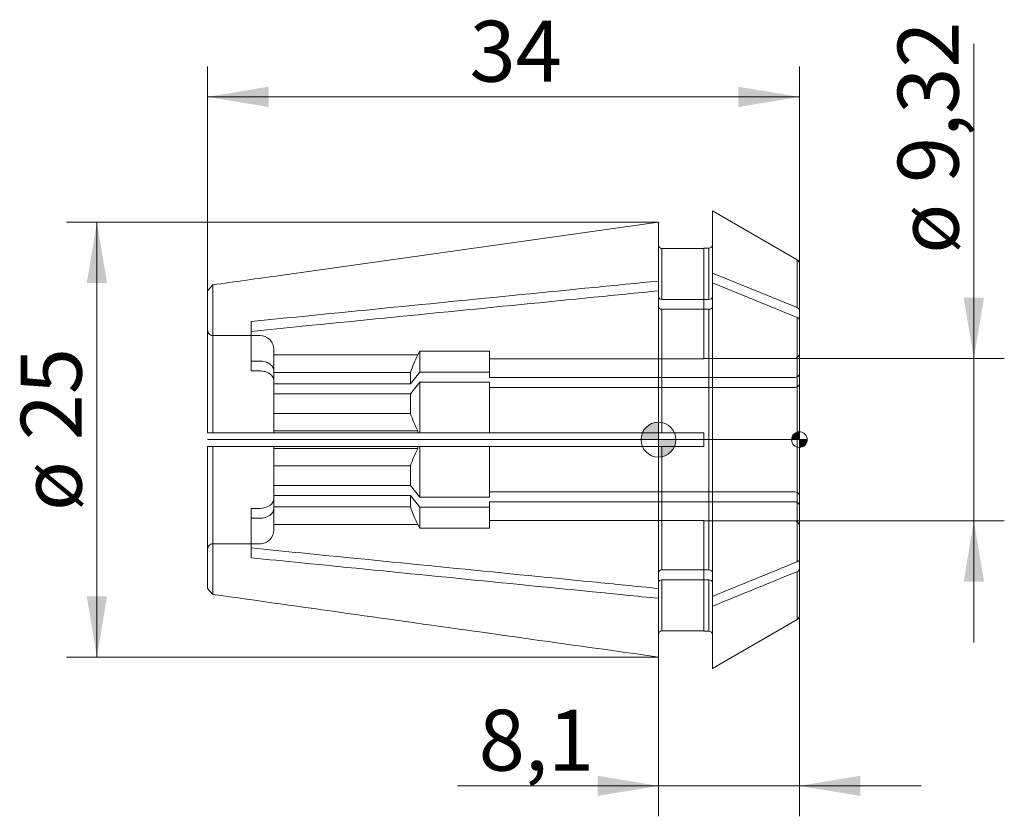
# Model space of a CAD drawing. Units: millimetres. Extents: x -36.7 to 19.9, y -21.6 to 24.1.
import ezdxf
from ezdxf.enums import TextEntityAlignment as Align
from ezdxf.lldxf.tags import DXFTag

# ---------------------------------------------------------------- set-up
doc = ezdxf.new("R2010")
doc.units = ezdxf.units.MM
for name, color, linetype, lineweight in [('SK1', 4, 'Continuous', 18), ('SK2', 7, 'Continuous', 15), ('SK3', 1, 'HIDDEN2', 15), ('SK4', 2, 'Continuous', 13)]:
    doc.layers.add(name, color=color, linetype=linetype, lineweight=lineweight)
doc.styles.add('SEACAD_Solid_Edge_ISO', font='seiso.ttf')
tags = doc.linetypes.add('HIDDEN2', pattern=[4.7625, 3.175, -1.5875]).pattern_tags.tags
tags[6:7] = [DXFTag(74, 4), DXFTag(75, 0), DXFTag(340, '0'), DXFTag(46, 0.0), DXFTag(50, 0.0), DXFTag(44, 0.0), DXFTag(45, 0.0)]
tags[4:5] = [DXFTag(74, 4), DXFTag(75, 0), DXFTag(340, '0'), DXFTag(46, 0.0), DXFTag(50, 0.0), DXFTag(44, 0.0), DXFTag(45, 0.0)]
doc.dimstyles.new('DIN', dxfattribs={"dimtxt": 3.5, "dimasz": 3.5, "dimexe": 1.75, "dimexo": 0, "dimgap": 1.75, "dimtad": 1, "dimtxsty": 'SEACAD_Solid_Edge_ISO', "dimblk1": '_SE_FILLED', "dimblk2": '_SE_FILLED', "dimsah": 1, "dimcen": 1.75, "dimadec": 3, "dimazin": 0, "dimtfac": 1, "dimtmove": 0, "dimatfit": 3, "dimfxl": 1, "dimtolj": 1, "dimarcsym": 0})

# ---------------------------------------------------------------- blocks, each defined once
blk = doc.blocks.new('Nullpunkt')
at = {"layer": 'SK2', "linetype": 'Continuous'}
h = blk.add_hatch(color=7, dxfattribs=at)
edge = h.paths.add_edge_path()
edge.add_line((-1, 0), (0, 0))
edge.add_line((0, 0), (0, 1))
edge.add_arc((0, 0), 1, 90, 180)
h = blk.add_hatch(color=7, dxfattribs=at)
edge = h.paths.add_edge_path()
edge.add_arc((0, 0), 1, 270, 360)
edge.add_line((1, 0), (0, 0))
edge.add_line((0, 0), (0, -1))
at = {"layer": 'SK1', "linetype": 'Continuous'}
for p, q in [((0, 1), (0, -1)), ((-1, 0), (1, 0))]:
    blk.add_line(p, q, dxfattribs=at)
blk.add_point((0, 0), dxfattribs=at)
blk.add_point((0, 0), dxfattribs=at)
at = {"layer": 'SK2', "color": 7, "linetype": 'Continuous'}
blk.add_circle((0, 0), 1, dxfattribs=at)
blk = doc.blocks.new('Einfügepunkt')
at = {"layer": 'SK2', "linetype": 'Continuous'}
h = blk.add_hatch(color=7, dxfattribs=at)
edge = h.paths.add_edge_path()
edge.add_line((-0.45, 0), (0, 0))
edge.add_line((0, 0), (0, 0.45))
edge.add_arc((0, 0), 0.45, 90, 180)
h = blk.add_hatch(color=7, dxfattribs=at)
edge = h.paths.add_edge_path()
edge.add_arc((0, 0), 0.45, 270, 360)
edge.add_line((0.45, 0), (0, 0))
edge.add_line((0, 0), (0, -0.45))
at = {"layer": 'SK1', "linetype": 'Continuous'}
for p, q in [((-0.45, 0), (0.45, 0)), ((0, 0.45), (0, -0.45))]:
    blk.add_line(p, q, dxfattribs=at)
at = {"layer": 'SK2', "color": 7, "linetype": 'Continuous'}
blk.add_circle((0, 0), 0.45, dxfattribs=at)
blk.add_point((0, 0), dxfattribs=at)
blk.add_point((0, 0), dxfattribs=at)
blk = doc.blocks.new('DMBLK37')
at = {"layer": 'SK2', "linetype": 'Continuous'}
for points in [[(18.705, 8.16), (17.538, 8.16), (18.122, 4.66)], [(18.705, -8.16), (18.122, -4.66), (17.538, -8.16)]]:
    blk.add_hatch(color=136, dxfattribs=at).paths.add_polyline_path(points)
at = {"layer": 'SK2', "color": 136, "linetype": 'Continuous'}
for p, q in [((18.122, 22.737), (18.122, -11.66)), ((7.8, 4.66), (19.872, 4.66)), ((7.8, -4.66), (19.872, -4.66))]:
    blk.add_line(p, q, dxfattribs=at)
at = {"layer": 'SK2', "color": 136, "linetype": 'Continuous', "style": 'SEACAD_Solid_Edge_ISO'}
for s, p in [('9,32', (13.747, 14.75)), ('ø', (13.747, 10.678))]:
    blk.add_text(s, height=3.5, rotation=90, dxfattribs=at).set_placement(p, align=Align.TOP_LEFT)
blk = doc.blocks.new('_SE_FILLED')
at = {"color": 0}
blk.add_line((0, 0), (-1, 0), dxfattribs=at)
blk.add_solid([(0, 0), (-1, -0.1665), (-1, 0.1665), (0, 0)], dxfattribs=at)
blk = doc.blocks.new('DMBLK38')
at = {"layer": 'SK2', "linetype": 'Continuous'}
for points in [[(-22.4, 20.28), (-25.9, 19.697), (-22.4, 19.114)], [(4.6, 20.28), (4.6, 19.114), (8.1, 19.697)]]:
    blk.add_hatch(color=136, dxfattribs=at).paths.add_polyline_path(points)
at = {"layer": 'SK2', "color": 136, "linetype": 'Continuous'}
for p, q in [((-25.9, 8.551), (-25.9, 21.447)), ((8.1, 10.119), (8.1, 21.447)), ((8.1, 19.697), (-25.9, 19.697))]:
    blk.add_line(p, q, dxfattribs=at)
at = {"layer": 'SK2', "color": 136, "linetype": 'Continuous', "style": 'SEACAD_Solid_Edge_ISO'}
blk.add_text('34', height=3.5, dxfattribs=at).set_placement((-10.849, 24.072), align=Align.TOP_LEFT)
blk = doc.blocks.new('DMBLK39')
at = {"layer": 'SK2', "linetype": 'Continuous'}
for points in [[(-32.842, 8.994), (-31.676, 8.994), (-32.259, 12.494)], [(-32.842, -8.994), (-32.259, -12.494), (-31.676, -8.994)]]:
    blk.add_hatch(color=136, dxfattribs=at).paths.add_polyline_path(points)
at = {"layer": 'SK2', "color": 136, "linetype": 'Continuous'}
for p, q in [((0, 12.494), (-34.009, 12.494)), ((-32.259, 12.494), (-32.259, -12.494)), ((0, -12.494), (-34.009, -12.494))]:
    blk.add_line(p, q, dxfattribs=at)
at = {"layer": 'SK2', "color": 136, "linetype": 'Continuous', "style": 'SEACAD_Solid_Edge_ISO'}
for s, p in [('25', (-36.634, -0.032)), ('ø', (-36.634, -4.105))]:
    blk.add_text(s, height=3.5, rotation=90, dxfattribs=at).set_placement(p, align=Align.TOP_LEFT)
blk = doc.blocks.new('DMBLK40')
at = {"layer": 'SK2', "linetype": 'Continuous'}
for points in [[(-3.5, -20.478), (0, -19.895), (-3.5, -19.311)], [(11.6, -20.478), (11.6, -19.311), (8.1, -19.895)]]:
    blk.add_hatch(color=136, dxfattribs=at).paths.add_polyline_path(points)
at = {"layer": 'SK2', "color": 136, "linetype": 'Continuous'}
for p, q in [((8.1, -10.119), (8.1, -21.645)), ((0, -12.494), (0, -21.645)), ((-11.549, -19.895), (15.1, -19.895))]:
    blk.add_line(p, q, dxfattribs=at)
at = {"layer": 'SK2', "color": 136, "linetype": 'Continuous', "style": 'SEACAD_Solid_Edge_ISO'}
blk.add_text('8,1', height=3.5, dxfattribs=at).set_placement((-10.324, -15.52), align=Align.TOP_LEFT)

msp = doc.modelspace()

# ---------------------------------------------------------------- linework, layer by layer
at = {"layer": 'SK1', "linetype": 'Continuous'}
for p, q in [((3.1, 13.15), (3.1, 9.577)), ((7.975, 10.335), (3.1, 13.15)), ((0, 9.117), (0, 12.494)), ((0.2, 10.993), (0.2, 8.056)), ((0.2, 10.993), (2.6, 10.993)), ((2.6, 10.993), (2.6, 11)), ((2.9, 11), (2.6, 11)), ((2.9, 8.056), (2.9, 11)), ((7.975, 10.335), (7.975, 7.586)), ((8.1, 7.432), (8.1, 10.119)), ((0, 8.551), (0, 9.117)), ((7.975, 7.586), (3.1, 9.577)), ((3.1, 9.577), (3.1, 9.011)), ((-25.603, 8.893), (-25.9, 8.551)), ((-25.9, 0.4), (-25.9, 8.551)), ((-25.603, 8.893), (-25.603, 0.4)), ((0, 0.4), (0, 8.551)), ((3.1, -9.011), (3.1, 9.011)), ((7.975, 7.02), (3.1, 9.011)), ((2.9, 8.056), (0.2, 8.056)), ((0.2, 7.49), (0.2, 0.4)), ((2.9, 7.49), (0.2, 7.49)), ((2.9, -7.49), (2.9, 7.49)), ((8.1, 6.867), (8.1, 7.432)), ((-23.4, 6.224), (-23.4, 6.79)), ((7.975, -7.02), (7.975, 7.02)), ((8.1, 6.867), (8.1, -6.867)), ((-25.9, 0.4), (-25.603, 0.4)), ((-25.603, 0.4), (0, 0.4)), ((0.2, 0.4), (0, 0.4)), ((2.6, 0.4), (0.2, 0.4)), ((2.6, 0.4), (2.6, -0.4)), ((-25.9, -0.4), (-25.603, -0.4)), ((-25.9, -8.551), (-25.9, -0.4)), ((-25.603, -0.4), (-25.603, -8.893)), ((-25.603, -0.4), (0, -0.4)), ((0, -8.551), (0, -0.4)), ((0.2, -0.4), (0, -0.4)), ((0.2, -0.4), (0.2, -7.49)), ((2.6, -0.4), (0.2, -0.4)), ((-23.4, -6.79), (-23.4, -6.224)), ((8.1, -7.432), (8.1, -6.867)), ((0.2, -7.49), (2.9, -7.49)), ((7.975, -7.586), (7.975, -10.335)), ((8.1, -7.432), (8.1, -10.119)), ((0.2, -8.056), (0.2, -10.993)), ((0.2, -8.056), (2.9, -8.056)), ((2.9, -8.056), (2.9, -11)), ((-25.9, -8.551), (-25.603, -8.893)), ((0, -9.117), (0, -8.551)), ((3.1, -9.011), (3.1, -9.577)), ((0, -12.494), (0, -9.117)), ((3.1, -9.577), (3.1, -13.15)), ((3.1, -13.15), (7.975, -10.335)), ((2.6, -10.993), (0.2, -10.993)), ((2.6, -10.993), (2.6, -11)), ((2.6, -11), (2.9, -11))]:
    msp.add_line(p, q, dxfattribs=at)
for centre, radius, start, end in [((2.9, 11.2), 0.2, 270, 0), ((7.85, 10.119), 0.25, 0, 60), ((7.85, -10.119), 0.25, 300, 0), ((2.9, -11.2), 0.2, 0, 90)]:
    msp.add_arc(centre, radius, start, end, dxfattribs=at)
for points, knots in [([(0, 12.494), (-7.244, 11.475), (-14.488, 10.456), (-21.732, 9.437), (-23.022, 9.256), (-24.313, 9.074), (-25.603, 8.893)], [0, 0, 0, 0, 0.848798, 0.848798, 0.848798, 1, 1, 1, 1]), ([(0, 11.193), (0, 11.141), (0.021, 11.089), (0.096, 11.014), (0.147, 10.993), (0.2, 10.993)], [0, 0, 0, 0, 0.5, 0.5, 1, 1, 1, 1]), ([(-23.4, 6.79), (-22.413, 6.888), (-21.427, 6.986), (-20.44, 7.085), (-14.861, 7.639), (-9.281, 8.194), (-3.702, 8.749), (-2.468, 8.872), (-1.234, 8.994), (0, 9.117)], [0, 0, 0, 0, 0.1265, 0.1265, 0.1265, 0.841784, 0.841784, 0.841784, 1, 1, 1, 1]), ([(-23.4, 6.224), (-22.413, 6.323), (-21.427, 6.421), (-20.44, 6.519), (-14.861, 7.074), (-9.281, 7.629), (-3.702, 8.183), (-2.468, 8.306), (-1.234, 8.429), (0, 8.551)], [0, 0, 0, 0, 0.1265, 0.1265, 0.1265, 0.841784, 0.841784, 0.841784, 1, 1, 1, 1]), ([(0.2, 8.056), (0.148, 8.056), (0.096, 8.071), (0.022, 8.123), (0, 8.161), (0, 8.197)], [0, 0, 0, 0, 0.5, 0.5, 1, 1, 1, 1]), ([(3.1, 8.197), (3.1, 8.16), (3.079, 8.124), (3.004, 8.071), (2.952, 8.056), (2.9, 8.056)], [0, 0, 0, 0, 0.5, 0.5, 1, 1, 1, 1]), ([(0.2, 7.49), (0.148, 7.49), (0.096, 7.505), (0.022, 7.558), (0, 7.595), (0, 7.632)], [0, 0, 0, 0, 0.5, 0.5, 1, 1, 1, 1]), ([(3.1, 7.632), (3.1, 7.595), (3.079, 7.558), (3.004, 7.505), (2.952, 7.49), (2.9, 7.49)], [0, 0, 0, 0, 0.5, 0.5, 1, 1, 1, 1]), ([(7.975, 7.586), (8.013, 7.57), (8.045, 7.547), (8.088, 7.494), (8.1, 7.463), (8.1, 7.432)], [0, 0, 0, 0, 0.5, 0.5, 1, 1, 1, 1]), ([(7.975, 7.02), (8.013, 7.005), (8.045, 6.982), (8.088, 6.928), (8.1, 6.898), (8.1, 6.867)], [0, 0, 0, 0, 0.5, 0.5, 1, 1, 1, 1]), ([(0, -8.551), (-1.262, -8.426), (-2.525, -8.3), (-3.787, -8.175), (-9.361, -7.621), (-14.934, -7.066), (-20.508, -6.512), (-21.472, -6.416), (-22.436, -6.32), (-23.4, -6.224)], [0, 0, 0, 0, 0.161836, 0.161836, 0.161836, 0.876409, 0.876409, 0.876409, 1, 1, 1, 1]), ([(0, -9.117), (-1.262, -8.992), (-2.525, -8.866), (-3.787, -8.741), (-9.361, -8.186), (-14.934, -7.632), (-20.508, -7.078), (-21.472, -6.982), (-22.436, -6.886), (-23.4, -6.79)], [0, 0, 0, 0, 0.161836, 0.161836, 0.161836, 0.876409, 0.876409, 0.876409, 1, 1, 1, 1]), ([(8.1, -6.867), (8.1, -6.897), (8.088, -6.928), (8.045, -6.982), (8.013, -7.004), (7.975, -7.02)], [0, 0, 0, 0, 0.5, 0.5, 1, 1, 1, 1]), ([(0, -7.632), (0, -7.595), (0.021, -7.558), (0.096, -7.505), (0.148, -7.49), (0.2, -7.49)], [0, 0, 0, 0, 0.5, 0.5, 1, 1, 1, 1]), ([(2.9, -7.49), (2.952, -7.49), (3.004, -7.505), (3.078, -7.558), (3.1, -7.595), (3.1, -7.632)], [0, 0, 0, 0, 0.5, 0.5, 1, 1, 1, 1]), ([(8.1, -7.432), (8.1, -7.463), (8.088, -7.494), (8.045, -7.548), (8.013, -7.57), (7.975, -7.586)], [0, 0, 0, 0, 0.5, 0.5, 1, 1, 1, 1]), ([(0, -8.197), (0, -8.16), (0.021, -8.124), (0.096, -8.071), (0.148, -8.056), (0.2, -8.056)], [0, 0, 0, 0, 0.5, 0.5, 1, 1, 1, 1]), ([(2.9, -8.056), (2.952, -8.056), (3.004, -8.071), (3.078, -8.123), (3.1, -8.161), (3.1, -8.197)], [0, 0, 0, 0, 0.5, 0.5, 1, 1, 1, 1]), ([(-25.603, -8.893), (-20.444, -9.618), (-15.286, -10.344), (-10.127, -11.07), (-6.751, -11.544), (-3.376, -12.019), (0, -12.494)], [0, 0, 0, 0, 0.604457, 0.604457, 0.604457, 1, 1, 1, 1]), ([(0.2, -10.993), (0.147, -10.993), (0.095, -11.014), (0.022, -11.088), (0, -11.141), (0, -11.193)], [0, 0, 0, 0, 0.5, 0.5, 1, 1, 1, 1])]:
    msp.add_open_spline(points, degree=3, knots=knots, dxfattribs=at)
for points in [[(3.1, -9.011), (4.725, -8.348), (6.35, -7.684), (7.975, -7.02)], [(3.1, -9.577), (4.725, -8.913), (6.35, -8.249), (7.975, -7.586)]]:
    msp.add_open_spline(points, degree=3, dxfattribs=at)
at = {"layer": 'SK3'}
for p, q in [((2.6, 10.993), (2.6, 4.643)), ((-23.4, 6.224), (-23.4, 3.95)), ((-25.6, 5.987), (-22.9, 5.987)), ((-22.1, 3.949), (-22.1, 5.185)), ((-13.815, 4.884), (-22.1, 4.884)), ((-13.815, 4.874), (-22.1, 4.874)), ((-13.815, 4.884), (-13.7, 5.084)), ((-13.815, 4.884), (-13.815, 4.874)), ((-13.7, 3.878), (-13.7, 5.084)), ((-13.7, 5.084), (-9.7, 5.084)), ((-9.7, 3.878), (-9.7, 5.084)), ((-9.7, 4.643), (2.6, 4.643)), ((7.8, 4.66), (2.6, 4.66)), ((-22.9, 4.516), (-23.4, 4.516)), ((-22.9, 3.95), (-23.4, 3.95)), ((-22.1, 3.383), (-22.1, 3.949)), ((-14.248, 3.867), (-22.1, 3.867)), ((-13.7, 3.878), (-14.248, 3.204)), ((-14.248, 3.204), (-14.248, 3.867)), ((-9.7, 3.878), (-13.7, 3.878)), ((-9.7, 3.566), (-9.7, 3.878)), ((7.8, 3.566), (-9.7, 3.566)), ((-22.1, 0.4), (-22.1, 3.383)), ((-14.248, 3.204), (-22.1, 3.204)), ((-13.7, 3.312), (-14.248, 2.638)), ((-13.7, 0.4), (-13.7, 3.312)), ((-9.7, 3.312), (-13.7, 3.312)), ((-9.7, 0.4), (-9.7, 3.312)), ((7.8, 3), (-9.7, 3)), ((-14.248, 2.638), (-22.1, 2.638)), ((-14.248, 1.507), (-14.248, 2.638)), ((-22.1, 1.507), (-14.248, 1.507)), ((-13.815, 0.5), (-22.1, 0.5)), ((-13.815, 0.5), (-13.815, 0.4)), ((-22.1, -3.383), (-22.1, -0.4)), ((-13.815, -0.5), (-22.1, -0.5)), ((-13.815, -0.4), (-13.815, -0.5)), ((-13.7, -3.312), (-13.7, -0.4)), ((-9.7, -3.312), (-9.7, -0.4)), ((-14.248, -1.507), (-22.1, -1.507)), ((-14.248, -2.638), (-14.248, -1.507)), ((-22.1, -2.638), (-14.248, -2.638)), ((-14.248, -2.638), (-13.7, -3.312)), ((-22.1, -3.204), (-14.248, -3.204)), ((-22.1, -3.949), (-22.1, -3.383)), ((-14.248, -3.867), (-14.248, -3.204)), ((-14.248, -3.204), (-13.7, -3.878)), ((-13.7, -3.312), (-9.7, -3.312)), ((-9.7, -3), (7.8, -3)), ((-23.4, -3.95), (-22.9, -3.95)), ((-23.4, -3.95), (-23.4, -6.224)), ((-22.1, -3.867), (-14.248, -3.867)), ((-22.1, -5.185), (-22.1, -3.949)), ((-13.7, -3.878), (-9.7, -3.878)), ((-13.7, -5.084), (-13.7, -3.878)), ((-9.7, -3.878), (-9.7, -3.566)), ((-9.7, -3.566), (7.8, -3.566)), ((-9.7, -5.084), (-9.7, -3.878)), ((-23.4, -4.516), (-22.9, -4.516)), ((-13.815, -4.874), (-22.1, -4.874)), ((-22.1, -4.884), (-13.815, -4.884)), ((-13.815, -4.874), (-13.815, -4.884)), ((-13.7, -5.084), (-13.815, -4.884)), ((-9.7, -5.084), (-13.7, -5.084)), ((2.6, -4.643), (-9.7, -4.643)), ((2.6, -4.643), (2.6, -10.993)), ((2.6, -4.66), (7.8, -4.66)), ((-22.9, -5.987), (-25.6, -5.987))]:
    msp.add_line(p, q, dxfattribs=at)
for centre, radius, start, end in [((-7.696, 1.648), 6.918, 152.2042, 161.2994), ((7.8, 4.96), 0.3, 270, 0), ((-7.693, 3.727), 6.921, 198.7025, 207.7939), ((-7.696, -3.726), 6.918, 152.2042, 161.2994), ((-7.693, -1.647), 6.921, 198.7025, 207.7939), ((7.8, -4.96), 0.3, 0, 90)]:
    msp.add_arc(centre, radius, start, end, dxfattribs=at)
for points, knots in [([(-25.9, 6.287), (-25.9, 6.209), (-25.868, 6.131), (-25.756, 6.019), (-25.679, 5.987), (-25.6, 5.987)], [0, 0, 0, 0, 0.5, 0.5, 1, 1, 1, 1]), ([(-22.1, 5.185), (-22.1, 5.289), (-22.121, 5.394), (-22.201, 5.588), (-22.259, 5.676), (-22.483, 5.901), (-22.688, 5.987), (-22.9, 5.987)], [0, 0, 0, 0, 0.25, 0.25, 0.5, 0.5, 1, 1, 1, 1]), ([(-22.9, 4.516), (-22.796, 4.516), (-22.69, 4.501), (-22.497, 4.445), (-22.407, 4.402), (-22.26, 4.297), (-22.2, 4.234), (-22.121, 4.097), (-22.1, 4.023), (-22.1, 3.949)], [0, 0, 0, 0, 0.25, 0.25, 0.5, 0.5, 0.75, 0.75, 1, 1, 1, 1]), ([(-22.9, 3.95), (-22.796, 3.95), (-22.69, 3.936), (-22.497, 3.879), (-22.407, 3.836), (-22.26, 3.731), (-22.2, 3.668), (-22.121, 3.532), (-22.1, 3.457), (-22.1, 3.383)], [0, 0, 0, 0, 0.25, 0.25, 0.5, 0.5, 0.75, 0.75, 1, 1, 1, 1]), ([(8.1, 3.779), (8.1, 3.723), (8.068, 3.668), (7.957, 3.589), (7.878, 3.566), (7.8, 3.566)], [0, 0, 0, 0, 0.5, 0.5, 1, 1, 1, 1]), ([(8.1, 3.213), (8.1, 3.158), (8.068, 3.102), (7.957, 3.023), (7.878, 3), (7.8, 3)], [0, 0, 0, 0, 0.5, 0.5, 1, 1, 1, 1]), ([(-22.1, -3.383), (-22.1, -3.532), (-22.185, -3.678), (-22.483, -3.89), (-22.69, -3.95), (-22.9, -3.95)], [0, 0, 0, 0, 0.5, 0.5, 1, 1, 1, 1]), ([(7.8, -3), (7.879, -3), (7.957, -3.023), (8.068, -3.102), (8.1, -3.157), (8.1, -3.213)], [0, 0, 0, 0, 0.5, 0.5, 1, 1, 1, 1]), ([(-22.1, -3.949), (-22.1, -4.097), (-22.185, -4.244), (-22.483, -4.455), (-22.69, -4.516), (-22.9, -4.516)], [0, 0, 0, 0, 0.5, 0.5, 1, 1, 1, 1]), ([(7.8, -3.566), (7.879, -3.566), (7.957, -3.589), (8.068, -3.668), (8.1, -3.723), (8.1, -3.779)], [0, 0, 0, 0, 0.5, 0.5, 1, 1, 1, 1]), ([(-22.9, -5.987), (-22.794, -5.987), (-22.69, -5.966), (-22.496, -5.885), (-22.407, -5.825), (-22.186, -5.603), (-22.1, -5.394), (-22.1, -5.185)], [0, 0, 0, 0, 0.25, 0.25, 0.5, 0.5, 1, 1, 1, 1]), ([(-25.6, -5.987), (-25.679, -5.987), (-25.757, -6.019), (-25.868, -6.13), (-25.9, -6.209), (-25.9, -6.287)], [0, 0, 0, 0, 0.5, 0.5, 1, 1, 1, 1])]:
    msp.add_open_spline(points, degree=3, knots=knots, dxfattribs=at)
at = {"layer": 'SK4', "linetype": 'Continuous'}
msp.add_line((8.1, 0), (-25.9, 0), dxfattribs=at)

# ---------------------------------------------------------------- block references
at = {"layer": 'SK2', "color": 7}
for name, p in [('Nullpunkt', (0, 0)), ('Einfügepunkt', (8.1, 0))]:
    msp.add_blockref(name, p, dxfattribs=at)

# ---------------------------------------------------------------- dimensions: what is measured, and where the dimension line sits
at = {"layer": 'SK2', "color": 136, "linetype": 'Continuous'}
for base, p1, p2, picture, middle in [((-25.9, 19.697), (8.1, 10.119), (-25.9, 8.551), 'DMBLK38', (-8.9, 19.697)), ((8.1, -19.895), (0, -12.494), (8.1, -10.119), 'DMBLK40', (-4.803, -19.895))]:
    dim = msp.add_linear_dim(base=base, p1=p1, p2=p2, text='\\A1;<>', dimstyle='DIN', dxfattribs=at)
    dim.commit()
    dim.dimension.update_dxf_attribs({"geometry": picture, "text_midpoint": middle, "dimtype": 160})
dim = msp.add_linear_dim(base=(18.122, 4.66), p1=(7.8, 4.66), p2=(7.8, -4.66), angle=270, text='\\A1;ø <>', dimstyle='DIN', dxfattribs=at)
dim.commit()
dim.dimension.update_dxf_attribs({"geometry": 'DMBLK37', "text_midpoint": (18.122, 9.453), "dimtype": 161})
dim = msp.add_linear_dim(base=(-32.259, 12.494), p1=(0, 12.494), p2=(0, -12.494), angle=270, text='\\A1;ø <>', dimstyle='DIN', override={"dimdec": 0, "dimtdec": 0}, dxfattribs=at)
dim.commit()
dim.dimension.update_dxf_attribs({"geometry": 'DMBLK39', "text_midpoint": (-32.259, 0), "dimtype": 161})

doc.saveas('drawing.dxf')
